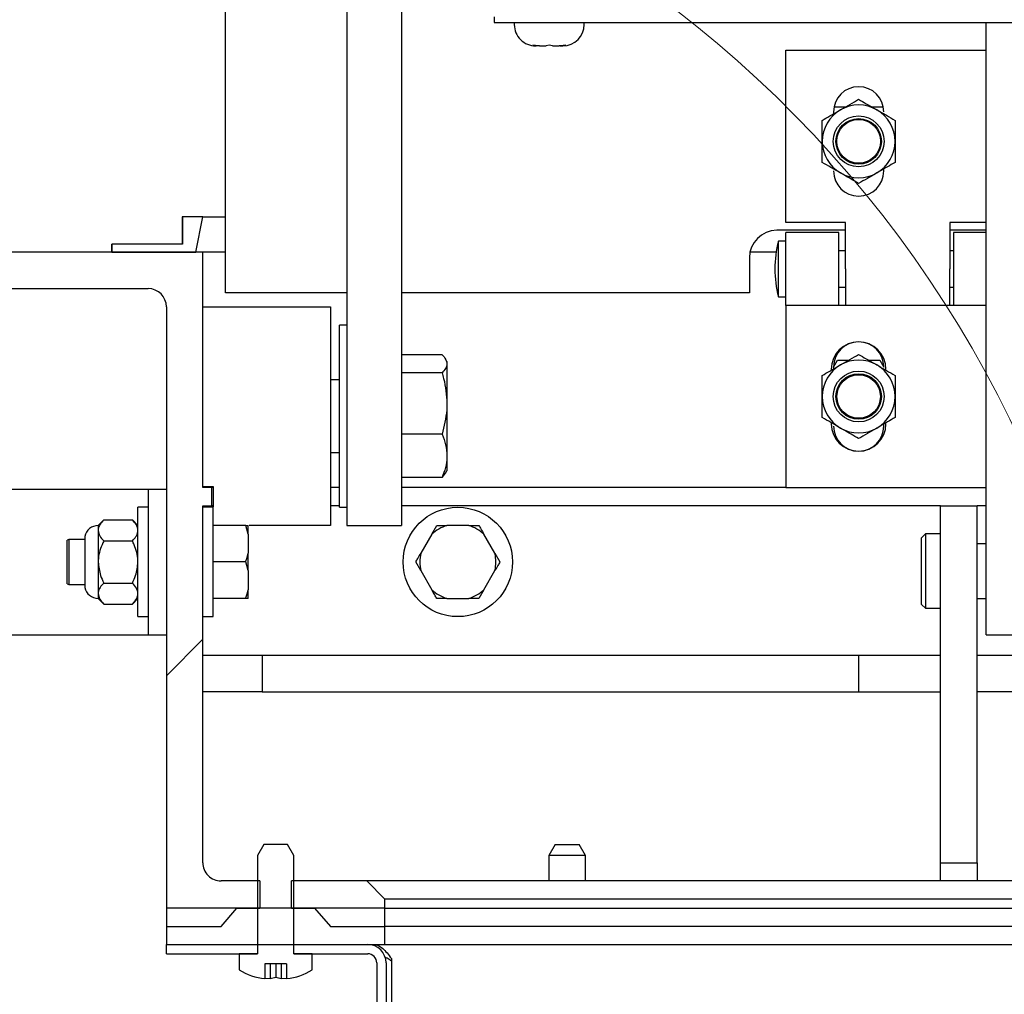
# Paper-space layout 'Sheet2' of a CAD drawing. Units: inches. Extents: x 0.1 to 10.8, y 0.2 to 8.4.
# Drawn here: x 1.6 to 1.8, y 1.7 to 1.9 of the extents above; entities that cross this region are included whole.
import ezdxf

# ---------------------------------------------------------------- set-up
doc = ezdxf.new("R2010")
doc.units = ezdxf.units.IN
doc.header["$MEASUREMENT"] = 0
pattern_1 = [(45, (0, 0), (-0.08838834764831845, 0.08838834764831845), [])]
pattern_2 = [(45, (0, 0), (-0.2651650429449554, 0.2651650429449554), []), (45, (0.176776695, 0), (-0.2651650429449554, 0.2651650429449554), [])]

psp = doc.layouts.new('Sheet2')

# ---------------------------------------------------------------- hatches: boundary and pattern name
at = {"linetype": 'Continuous', "lineweight": 18}
h = psp.add_hatch(dxfattribs=at)
h.set_pattern_fill('ANSI31', style=0)
h.set_pattern_definition(pattern_1)
h.paths.add_polyline_path([(1.602467865627763, 1.879397496178223), (1.604282680442578, 1.888397496178224), (1.599097495257393, 1.888397496178224), (1.599097495257393, 1.881471570252297), (1.581171569331467, 1.881471570252297), (1.581171569331467, 1.879397496178223)], flags=0)
h = psp.add_hatch(dxfattribs=at)
h.set_pattern_fill('ANSI31', angle=2.8e-322, style=0)
h.set_pattern_definition(pattern_1)
edge = h.paths.add_edge_path(flags=0)
edge.add_line((1.606597495257393, 1.819582681363409), (1.604282680442578, 1.819582681363409))
edge.add_line((1.604282680442578, 1.819582681363409), (1.604282680442578, 1.879397496178223))
edge.add_line((1.604282680442578, 1.879397496178223), (1.530208606368504, 1.879397496178223))
edge.add_arc((1.539467865627763, 1.879397496178223), 0.009259259259259259, 180, 270.0000000000008)
edge.add_line((1.539467865627763, 1.870138236918964), (1.590393791553689, 1.870138236918964))
edge.add_arc((1.590393791553689, 1.865508607289335), 0.004629629629629628, -7.958078640513122e-13, 89.9999999999992, ccw=False)
edge.add_line((1.595023421183319, 1.865508607289335), (1.595023421183319, 1.708101199881927))
edge.add_line((1.595023421183319, 1.708101199881927), (1.608912310072208, 1.708101199881927))
edge.add_line((1.608912310072208, 1.708101199881927), (1.612936785710245, 1.712730829511557))
edge.add_line((1.612936785710245, 1.712730829511557), (1.61875027303517, 1.712730829511557))
edge.add_line((1.61875027303517, 1.712730829511557), (1.61875027303517, 1.719675273956002))
edge.add_line((1.61875027303517, 1.719675273956002), (1.608912310072208, 1.719675273956001))
edge.add_arc((1.608912310072208, 1.724304903585631), 0.004629629629629627, 180, 270, ccw=False)
edge.add_line((1.604282680442578, 1.724304903585631), (1.604282680442578, 1.814953051733779))
edge.add_line((1.604282680442578, 1.814953051733779), (1.606597495257393, 1.814953051733779))
edge.add_line((1.606597495257393, 1.814953051733779), (1.606597495257393, 1.819582681363409))
h = psp.add_hatch(dxfattribs=at)
h.set_pattern_fill('ANSI32', style=0)
h.set_pattern_definition(pattern_2)
edge = h.paths.add_edge_path(flags=0)
edge.add_line((1.625578976738875, 1.698564162844891), (1.625578976738877, 1.694892352184724))
edge.add_arc((1.624653050812949, 1.708317249264644), 0.0134567901234568, 273.9454876220505, 303.39848846799)
edge.add_line((1.632060458220357, 1.69708268136341), (1.632060458220357, 1.701156755437484))
edge.add_line((1.632060458220357, 1.701156755437484), (1.627430828590727, 1.701156755437484))
edge.add_line((1.627430828590727, 1.701156755437484), (1.627430828590727, 1.726156755437484))
edge.add_line((1.627430828590727, 1.726156755437484), (1.625827077842978, 1.728934533215262))
edge.add_line((1.625827077842978, 1.728934533215262), (1.619775320079217, 1.728934533215262))
edge.add_line((1.619775320079217, 1.728934533215262), (1.618171569331468, 1.726156755437484))
edge.add_line((1.618171569331468, 1.726156755437484), (1.618171569331468, 1.701156755437484))
edge.add_line((1.618171569331468, 1.701156755437484), (1.613541939701838, 1.701156755437484))
edge.add_line((1.613541939701838, 1.701156755437484), (1.613541939701838, 1.69708268136341))
edge.add_arc((1.620949347109246, 1.708317249264644), 0.0134567901234568, 236.6015115320131, 266.0545123779625)
edge.add_line((1.620023421183321, 1.694892352184724), (1.62002342118332, 1.698564162844891))
edge.add_line((1.62002342118332, 1.698564162844891), (1.625578976738875, 1.698564162844891))
h = psp.add_hatch(dxfattribs=at)
h.set_pattern_fill('ANSI31', angle=2.8e-322, style=0)
h.set_pattern_definition(pattern_1)
h.paths.add_polyline_path([(1.626852124887022, 1.719675273956002), (1.626852124887022, 1.712730829511557), (1.632665612211947, 1.712730829511557), (1.636690087849985, 1.708101199881927), (1.650578976738874, 1.708101199881927), (1.650578976738874, 1.715045644326372), (1.645949347109245, 1.719675273956001)], flags=0)
h = psp.add_hatch(dxfattribs=at)
h.set_pattern_fill('ANSI31', style=0)
h.set_pattern_definition(pattern_1)
h.paths.add_polyline_path([(1.650578976738874, 1.703508607289336), (1.650578976738874, 1.712767866548595), (1.595023421183318, 1.712767866548595), (1.595023421183318, 1.703508607289336)], flags=0)
h = psp.add_hatch(dxfattribs=at)
h.set_pattern_fill('ANSI32', angle=2.8e-322, style=0)
h.set_pattern_definition(pattern_2)
h.paths.add_polyline_path([(1.618171569331468, 1.703508607289336), (1.59502342118332, 1.703508607289336), (1.59502342118332, 1.701156755437484), (1.618171569331468, 1.701156755437484)], flags=0)
h = psp.add_hatch(dxfattribs=at)
h.set_pattern_fill('ANSI32', angle=2.8e-322, style=0)
h.set_pattern_definition(pattern_2)
edge = h.paths.add_edge_path(flags=0)
edge.add_line((1.738541939701838, 1.546101199881928), (1.724690087849986, 1.546101199881928))
edge.add_arc((1.724690087849986, 1.548416014696743), 0.002314814814814815, 180, 270, ccw=False)
edge.add_line((1.722375273035171, 1.548416014696743), (1.722375273035171, 1.643286385067113))
edge.add_arc((1.717708606368505, 1.643286385067113), 0.004666666666666666, 0, 90)
edge.add_line((1.717708606368505, 1.64795305173378), (1.653172826895547, 1.64795305173378))
edge.add_arc((1.653172826895547, 1.650267866548595), 0.002314814814814815, 180, 270, ccw=False)
edge.add_line((1.650858012080733, 1.650267866548595), (1.650858012080733, 1.698841940622669))
edge.add_arc((1.646191345414066, 1.698841940622669), 0.004666666666666666, 0, 89.99999999999456)
edge.add_line((1.646191345414067, 1.703508607289336), (1.627430828590727, 1.703508607289336))
edge.add_line((1.627430828590727, 1.703508607289336), (1.627430828590727, 1.701156755437484))
edge.add_line((1.627430828590727, 1.701156755437484), (1.646191345414067, 1.701156755437484))
edge.add_arc((1.646191345414066, 1.698841940622669), 0.002314814814814815, -7.958078640513122e-13, 89.99999999998818, ccw=False)
edge.add_line((1.648506160228881, 1.698841940622669), (1.648506160228881, 1.650267866548595))
edge.add_arc((1.653172826895547, 1.650267866548595), 0.004666666666666666, 180, 270.0000000000008)
edge.add_line((1.653172826895547, 1.645601199881928), (1.717708606368505, 1.645601199881928))
edge.add_arc((1.717708606368505, 1.643286385067113), 0.002314814814814815, -7.958078640513122e-13, 89.9999999999992, ccw=False)
edge.add_line((1.720023421183319, 1.643286385067113), (1.720023421183319, 1.548416014696743))
edge.add_arc((1.724690087849986, 1.548416014696743), 0.004666666666666666, 180, 270.0000000000008)
edge.add_line((1.724690087849986, 1.543749348030076), (1.738541939701838, 1.543749348030076))
edge.add_line((1.738541939701838, 1.543749348030076), (1.738541939701838, 1.546101199881928))

# ---------------------------------------------------------------- linework, layer by layer
at = {"color": 7, "linetype": 'Continuous', "lineweight": 25}
for p, q in [((1.610069717479616, 1.86907342210415), (1.610069717479616, 3.901480829511557)), ((1.640856754516652, 2.240366131262163), (1.640856754516652, 1.844215422951999)), ((1.654745643405541, 2.240366131262163), (1.654745643405541, 1.844215422951999)), ((1.6783567545167, 1.939187809440602), (1.6783567545167, 1.937730829511554)), ((1.678356754516701, 1.937730829511554), (4.011690087850034, 1.937730829511553)), ((1.683449347109284, 1.937730829511542), (1.683449347109284, 1.937221570252283)), ((1.701227124887061, 1.937221570252283), (1.701227124887061, 1.937730829511542)), ((1.803356754516652, 1.88612150595202), (1.803356754516652, 1.937730829511554)), ((1.688171569331506, 1.931973020321057), (1.689002975138637, 1.931804903585616)), ((1.692338235998172, 1.931973020321057), (1.691506830191041, 1.931804903585616)), ((1.693169641805303, 1.931804903585616), (1.692338235998172, 1.931973020321057)), ((1.695673496857709, 1.931804903585616), (1.696504902664839, 1.931973020321057)), ((1.68886601377595, 1.931804903585616), (1.689002975138637, 1.931804903585616)), ((1.689560458220395, 1.931804903585616), (1.689002975138637, 1.931804903585616)), ((1.689834380945767, 1.931804903585616), (1.691506830191041, 1.931804903585616)), ((1.693169641805303, 1.931804903585616), (1.694842091050578, 1.931804903585616)), ((1.69511601377595, 1.931804903585616), (1.695673496857709, 1.931804903585616)), ((1.695673496857709, 1.931804903585616), (1.695810458220395, 1.931804903585616)), ((1.752440087849986, 1.886916014696742), (1.752440087849986, 1.93069379247452)), ((1.752440087849986, 1.93069379247452), (1.803356754516652, 1.93069379247452)), ((1.764588235998134, 1.91506416284489), (1.764588235998134, 1.91455938092986)), ((1.767515344878826, 1.916249348030076), (1.764699456687237, 1.916249348030076)), ((1.777217756049772, 1.916249348030076), (1.774401867858183, 1.916249348030076)), ((1.777328976738875, 1.900027125807853), (1.777328976738875, 1.900531907722883)), ((1.599097495257393, 1.888397496178224), (1.599060458220356, 1.888397496178224)), ((1.599060458220356, 1.888397496178224), (1.599060458220356, 1.881471570252298)), ((1.599097495257393, 1.888397496178224), (1.599097495257393, 1.881471570252298)), ((1.604282680442578, 1.888397496178224), (1.599097495257393, 1.888397496178224)), ((1.602467865627763, 1.879397496178223), (1.604282680442578, 1.888397496178224)), ((1.604282680442578, 1.888397496178224), (1.610069717479616, 1.888397496178224)), ((1.767625273035171, 1.886916014696742), (1.752440087849986, 1.886916014696742)), ((1.767625273035171, 1.875138236918964), (1.767625273035171, 1.886916014696742)), ((1.794106754516653, 1.886916014696742), (1.794106754516653, 1.875138236918964)), ((1.803356754516652, 1.886916014696742), (1.794106754516653, 1.886916014696742)), ((1.767625273035171, 1.884948422104149), (1.750125273035171, 1.884948422104149)), ((1.765958606368504, 1.884397496178223), (1.752440087849986, 1.884397496178223)), ((1.752440087849986, 1.865878977659705), (1.752440087849986, 1.884397496178223)), ((1.765958606368504, 1.865878977659705), (1.765958606368504, 1.884397496178223)), ((1.803356754516652, 1.884948422104149), (1.794106754516653, 1.884948422104149)), ((1.803356754516652, 1.884397496178223), (1.795032680442579, 1.884397496178223)), ((1.795032680442579, 1.884397496178223), (1.795032680442579, 1.865878977659705)), ((1.803356754516652, 1.882955293947448), (1.803356754516652, 1.88612150595202)), ((1.752440087849986, 1.882212310993039), (1.750588235998134, 1.882212310993039)), ((1.750588235998134, 1.875138236918964), (1.750588235998134, 1.882212310993039)), ((1.803356754516652, 1.798397523074508), (1.803356754516652, 1.882955293947448)), ((1.604282680442578, 1.879397496178223), (1.530208606368504, 1.879397496178223)), ((1.58113453229443, 1.879397496178224), (1.58113453229443, 1.881471570252298)), ((1.581171569331467, 1.881471570252298), (1.58113453229443, 1.881471570252298)), ((1.599097495257393, 1.881471570252298), (1.581171569331467, 1.881471570252298)), ((1.581171569331467, 1.881471570252298), (1.581171569331467, 1.879397496178223)), ((1.581171569331467, 1.879397496178223), (1.602467865627763, 1.879397496178223)), ((1.604282680442578, 1.819582681363409), (1.604282680442578, 1.879397496178223)), ((1.610069717479616, 1.879397496178223), (1.604282680442579, 1.879397496178223)), ((1.75000085750236, 1.879397496178223), (1.743322081520851, 1.879397496178223)), ((1.767625273035172, 1.879767866548594), (1.765958606368504, 1.879767866548594)), ((1.795032680442579, 1.879767866548594), (1.794106754516653, 1.879767866548594)), ((1.743180828590727, 1.878003977659705), (1.743180828590727, 1.86907342210415)), ((1.750588235998134, 1.86806416284489), (1.750588235998134, 1.875138236918964)), ((1.767625273035171, 1.875138236918964), (1.767625273035171, 1.865878977659705)), ((1.794106754516653, 1.865878977659705), (1.794106754516653, 1.875138236918964)), ((1.539467865627763, 1.870138236918965), (1.590393791553689, 1.870138236918965)), ((1.765958606368504, 1.870508607289335), (1.767625273035171, 1.870508607289335)), ((1.794106754516653, 1.870508607289335), (1.795032680442579, 1.870508607289335)), ((1.640856754516652, 1.86907342210415), (1.610069717479616, 1.86907342210415)), ((1.743180828590727, 1.86907342210415), (1.654745643405541, 1.86907342210415)), ((1.750588235998134, 1.86806416284489), (1.752440087849986, 1.86806416284489)), ((1.595023421183319, 1.865508607289335), (1.595023421183319, 1.708101199881927)), ((1.604282680442578, 1.865508607289335), (1.620486384146282, 1.865508607289335)), ((1.620486384146282, 1.865508607289335), (1.636690087849985, 1.865508607289335)), ((1.636690087849985, 1.865508607289335), (1.636690087849985, 1.809953051733779)), ((1.803356754516652, 1.865878977659705), (1.752440087849986, 1.865878977659705)), ((1.752440087849986, 1.865878977659705), (1.752440087849986, 1.819582681363409)), ((1.640856754516652, 1.860878977659705), (1.6390049026648, 1.860878977659705)), ((1.6390049026648, 1.843134657378592), (1.6390049026648, 1.860878977659705)), ((1.6650792119591, 1.853325219380821), (1.654745643405541, 1.853325219380821)), ((1.666319717479615, 1.851619718400446), (1.665974943397326, 1.852216884628103)), ((1.764588235998134, 1.850215542885563), (1.765612770542675, 1.851990088770816)), ((1.765612770542675, 1.851990088770816), (1.768477595327475, 1.851990088770816)), ((1.773439617409534, 1.851990088770816), (1.776304442194334, 1.851990088770816)), ((1.776304442194334, 1.851990088770816), (1.777328976738875, 1.850215542885563)), ((1.666319717479615, 1.851619718400446), (1.666319717479615, 1.851047770273615)), ((1.666319717479615, 1.851047770273615), (1.666319717479615, 1.840973126231778)), ((1.76401416192406, 1.849675273956001), (1.76401416192406, 1.849413124293844)), ((1.764588235998134, 1.850249348030075), (1.764588235998134, 1.849744566115046)), ((1.777903050812949, 1.849413124293844), (1.777903050812949, 1.849675273956001)), ((1.6390049026648, 1.846990088770816), (1.636690087849985, 1.846990088770816)), ((1.6650792119591, 1.84877032116641), (1.654745643405541, 1.84877032116641)), ((1.6390049026648, 1.814582681363409), (1.6390049026648, 1.843134657378592)), ((1.640856754516652, 1.844215422951999), (1.640856754516652, 1.809953051733779)), ((1.654745643405541, 1.844215422951999), (1.654745643405541, 1.809953051733779)), ((1.666319717479615, 1.840973126231778), (1.666319717479615, 1.82765618546972)), ((1.76401416192406, 1.83604853472927), (1.76401416192406, 1.835786385067113)), ((1.777328976738875, 1.835212310993038), (1.777328976738875, 1.835717092908068)), ((1.777903050812949, 1.835786385067113), (1.777903050812949, 1.83604853472927)), ((1.6650792119591, 1.833175931297146), (1.654745643405541, 1.833175931297146)), ((1.636690087849985, 1.828471570252298), (1.6390049026648, 1.828471570252298)), ((1.666319717479615, 1.82765618546972), (1.666319717479615, 1.823841940622668)), ((1.6650792119591, 1.822136439642293), (1.654745643405541, 1.822136439642293)), ((1.6650792119591, 1.822136439642293), (1.665973770547487, 1.823245451540181)), ((1.665974943397326, 1.823244774395011), (1.666319717479615, 1.823841940622668)), ((1.455541939701837, 1.819212310993037), (1.586356754516652, 1.819212310993037)), ((1.586356754516652, 1.819212310993037), (1.590393791553689, 1.819212310993037)), ((1.590393791553689, 1.819212310993037), (1.590393791553689, 1.782175273956001)), ((1.590393791553689, 1.819212310993037), (1.595023421183319, 1.819212310993037)), ((1.604282680442578, 1.819860459141186), (1.60687527303517, 1.819860459141186)), ((1.606597495257392, 1.819582681363409), (1.604282680442578, 1.819582681363409)), ((1.606597495257392, 1.814953051733779), (1.606597495257392, 1.819582681363409)), ((1.60687527303517, 1.819582681363409), (1.606597495257393, 1.819582681363409)), ((1.60687527303517, 1.819860459141186), (1.60687527303517, 1.814675273956001)), ((1.6390049026648, 1.819582681363409), (1.636690087849985, 1.819582681363409)), ((1.752440087849987, 1.819582681363409), (1.654745643405541, 1.819582681363409)), ((1.752440087849986, 1.819582681363409), (1.803356754516652, 1.819582681363409)), ((1.590393791553689, 1.814582681363408), (1.587801198961097, 1.814582681363408)), ((1.587801198961097, 1.78680490358563), (1.587801198961097, 1.814582681363408)), ((1.604282680442578, 1.814953051733779), (1.606597495257392, 1.814953051733779)), ((1.604282680442578, 1.724304903585631), (1.604282680442578, 1.814953051733779)), ((1.60687527303517, 1.814675273956001), (1.604282680442578, 1.814675273956001)), ((1.606875273035171, 1.814582681363408), (1.604282680442578, 1.814582681363408)), ((1.60687527303517, 1.814953051733779), (1.606597495257393, 1.814953051733779)), ((1.606875273035171, 1.78680490358563), (1.606875273035171, 1.814582681363408)), ((1.6390049026648, 1.814953051733779), (1.636690087849985, 1.814953051733779)), ((1.6390049026648, 1.814582681363409), (1.640856754516652, 1.814582681363409)), ((1.791782680442578, 1.814953051733779), (1.654745643405541, 1.814953051733779)), ((1.791782680442578, 1.814953051733767), (1.801041939701837, 1.814953051733767)), ((1.791782680442578, 1.782091487974638), (1.791782680442578, 1.814953051733767)), ((1.801041939701837, 1.782091487974638), (1.801041939701837, 1.814953051733767)), ((1.803356754516652, 1.814953051733779), (1.801041939701837, 1.814953051733779)), ((1.579122500242386, 1.811385464126179), (1.577690087849986, 1.809953051733778)), ((1.577690087849986, 1.809953051733778), (1.577690087849986, 1.808712546213264)), ((1.579122500242386, 1.811385464126179), (1.586368786568696, 1.811385464126179)), ((1.587801198961097, 1.809953051733778), (1.586368786568696, 1.811385464126179)), ((1.615176119983218, 1.809953051733778), (1.606875273035171, 1.809953051733778)), ((1.61576416192406, 1.80774767603686), (1.615176119983218, 1.809953051733778)), ((1.61576416192406, 1.80774767603686), (1.61576416192406, 1.809953051733778)), ((1.620486384146282, 1.809953051733779), (1.616019352941849, 1.809953051733779)), ((1.636690087849985, 1.809953051733779), (1.620486384146282, 1.809953051733779)), ((1.640856754516652, 1.809953051733779), (1.654745643405541, 1.809953051733779)), ((1.662478385179283, 1.80774767603686), (1.663751659431562, 1.809953051733778)), ((1.671896782578662, 1.809953051733778), (1.666298207936123, 1.809953051733778)), ((1.574284024632447, 1.807155411247613), (1.574284024632447, 1.800693792474519)), ((1.577690087849986, 1.808712546213264), (1.577690087849986, 1.800693792474519)), ((1.61576416192406, 1.80774767603686), (1.61576416192406, 1.802899168171437)), ((1.662478385179283, 1.80774767603686), (1.659679097858013, 1.802899168171437)), ((1.678515892656772, 1.802899168171437), (1.675716605335502, 1.80774767603686)), ((1.787930828590727, 1.80782342210415), (1.786967865627764, 1.806860459141187)), ((1.786967865627764, 1.806077405275148), (1.786967865627764, 1.806860459141187)), ((1.791782680442578, 1.80782342210415), (1.787930828590727, 1.80782342210415)), ((1.787930828590727, 1.80782342210415), (1.787930828590727, 1.806951462558998)), ((1.787930828590727, 1.806951462558998), (1.787930828590727, 1.788934533215261)), ((1.570208606368504, 1.80643453321526), (1.569838235998134, 1.806220699782227)), ((1.569838235998134, 1.795166885166811), (1.569838235998134, 1.806220699782227)), ((1.574284024632447, 1.80643453321526), (1.570208606368504, 1.80643453321526)), ((1.570208606368504, 1.80643453321526), (1.570208606368504, 1.794953051733778)), ((1.579122500242386, 1.806039628300349), (1.586368786568696, 1.806039628300349)), ((1.786967865627764, 1.789897496178224), (1.786967865627764, 1.806077405275148)), ((1.803356754516652, 1.80532342210415), (1.801041939701837, 1.80532342210415)), ((1.61576416192406, 1.798488416777601), (1.61576416192406, 1.802899168171437)), ((1.678515892656772, 1.802899168171437), (1.679789166909052, 1.800693792474519)), ((1.574284024632447, 1.800693792474519), (1.574284024632447, 1.794232173701424)), ((1.577690087849986, 1.800693792474519), (1.577690087849986, 1.792675038735774)), ((1.615176119983218, 1.800693792474519), (1.606875273035171, 1.800693792474519)), ((1.61576416192406, 1.798488416777601), (1.615176119983218, 1.800693792474519)), ((1.659679097858013, 1.798488416777601), (1.658405823605733, 1.800693792474519)), ((1.61576416192406, 1.798488416777601), (1.61576416192406, 1.793639908912178)), ((1.659679097858013, 1.798488416777601), (1.662478385179283, 1.793639908912178)), ((1.675716605335502, 1.793639908912178), (1.678515892656772, 1.798488416777601)), ((1.803356754516652, 1.782175273956002), (1.803356754516652, 1.798397523074508)), ((1.569838235998134, 1.795166885166811), (1.570208606368504, 1.794953051733778)), ((1.570208606368504, 1.794953051733778), (1.574284024632447, 1.794953051733778)), ((1.579122500242386, 1.795347956648689), (1.586368786568696, 1.795347956648689)), ((1.577690087849986, 1.792675038735774), (1.577690087849986, 1.791434533215259)), ((1.61576416192406, 1.791434533215259), (1.61576416192406, 1.793639908912178)), ((1.675716605335502, 1.793639908912178), (1.674443331083222, 1.79143453321526)), ((1.577690087849986, 1.791434533215259), (1.579122500242386, 1.790002120822859)), ((1.579122500242386, 1.790002120822859), (1.586368786568696, 1.790002120822859)), ((1.586368786568696, 1.790002120822859), (1.587801198961097, 1.791434533215259)), ((1.615176119983218, 1.791434533215259), (1.606875273035171, 1.791434533215259)), ((1.666298207936123, 1.79143453321526), (1.671896782578662, 1.79143453321526)), ((1.786967865627764, 1.789897496178224), (1.787930828590727, 1.788934533215261)), ((1.801041939701837, 1.791434533215261), (1.803356754516652, 1.791434533215261)), ((1.587801198961097, 1.78680490358563), (1.590393791553689, 1.78680490358563)), ((1.604282680442578, 1.78680490358563), (1.606875273035171, 1.78680490358563)), ((1.787930828590727, 1.788934533215261), (1.791782680442578, 1.788934533215261)), ((1.455541939701837, 1.782175273956001), (1.586356754516652, 1.782175273956001)), ((1.586356754516652, 1.782175273956001), (1.590393791553689, 1.782175273956001)), ((1.590393791553689, 1.782175273956001), (1.595023421183319, 1.782175273956001)), ((1.791782680442578, 1.724304903585619), (1.791782680442578, 1.782091487974638)), ((1.801041939701837, 1.724304903585619), (1.801041939701837, 1.782091487974638)), ((1.803356754516652, 1.782175273956002), (1.812616013775911, 1.782175273956002)), ((1.604282680442578, 1.776987125807841), (1.61937184367989, 1.776987125807841)), ((1.61937184367989, 1.776987125807841), (1.61937184367989, 1.767727866548582)), ((1.61937184367989, 1.776987125807841), (1.770949347109245, 1.776987125807841)), ((1.770949347109245, 1.776987125807841), (1.770949347109245, 1.767727866548582)), ((1.770949347109245, 1.776987125807841), (1.791782680442578, 1.776987125807841)), ((1.801041939701837, 1.776987125807841), (1.814930828590727, 1.776987125807841)), ((1.61937184367989, 1.767727866548582), (1.604282680442578, 1.767727866548582)), ((1.61937184367989, 1.767727866548582), (1.770949347109245, 1.767727866548582)), ((1.770949347109245, 1.767727866548582), (1.791782680442578, 1.767727866548582)), ((1.814930828590727, 1.767727866548582), (1.801041939701837, 1.767727866548582)), ((1.619775320079217, 1.728934533215262), (1.618171569331468, 1.726156755437484)), ((1.625827077842978, 1.728934533215262), (1.619775320079217, 1.728934533215262)), ((1.627430828590727, 1.726156755437484), (1.625827077842978, 1.728934533215262)), ((1.69384939415329, 1.728934533215261), (1.692245643405541, 1.726156755437484)), ((1.69384939415329, 1.728934533215261), (1.699901151917051, 1.728934533215261)), ((1.701504902664801, 1.726156755437484), (1.699901151917051, 1.728934533215261)), ((1.618171569331468, 1.726156755437484), (1.618171569331468, 1.701156755437484)), ((1.627430828590727, 1.701156755437484), (1.627430828590727, 1.726156755437484)), ((1.692245643405541, 1.726156755437484), (1.692245643405542, 1.719675273956001)), ((1.701504902664801, 1.726156755437484), (1.692245643405541, 1.726156755437484)), ((1.7015049026648, 1.719675273956001), (1.701504902664801, 1.726156755437484)), ((1.791782680442578, 1.724304903585619), (1.801041939701837, 1.724304903585619)), ((1.791782680442578, 1.719675273955989), (1.791782680442578, 1.724304903585619)), ((1.801041939701837, 1.724304903585619), (1.801041939701837, 1.719675273955989)), ((1.61875027303517, 1.719675273956002), (1.608912310072207, 1.719675273956001)), ((1.61875027303517, 1.719675273956002), (1.61875027303517, 1.712730829511557)), ((1.626852124887022, 1.712730829511557), (1.626852124887022, 1.719675273956002)), ((1.645949347109245, 1.719675273956001), (1.626852124887022, 1.719675273956002)), ((1.650578976738874, 1.715045644326372), (1.645949347109245, 1.719675273956001)), ((4.053356754516653, 1.719675273956002), (1.645949347109245, 1.719675273956001)), ((1.650578976738874, 1.708101199881927), (1.650578976738874, 1.715045644326372)), ((4.048727124887023, 1.715045644326372), (1.650578976738875, 1.715045644326372)), ((1.595023421183318, 1.712767866548595), (1.595023421183318, 1.703508607289336)), ((1.650578976738874, 1.712767866548595), (1.595023421183318, 1.712767866548595)), ((1.608912310072207, 1.708101199881927), (1.612936785710245, 1.712730829511557)), ((1.612936785710245, 1.712730829511557), (1.61875027303517, 1.712730829511557)), ((1.626852124887022, 1.712730829511557), (1.632665612211947, 1.712730829511557)), ((1.632665612211947, 1.712730829511557), (1.636690087849985, 1.708101199881927)), ((1.650578976738874, 1.703508607289336), (1.650578976738874, 1.712767866548595)), ((1.650578976738874, 1.712767866548595), (4.048727124887023, 1.712767866548595)), ((1.595023421183319, 1.708101199881927), (1.608912310072207, 1.708101199881927)), ((1.636690087849985, 1.708101199881927), (1.650578976738874, 1.708101199881927)), ((4.048727124887023, 1.708101199881927), (1.650578976738875, 1.708101199881927)), ((1.595023421183318, 1.703508607289336), (1.650578976738874, 1.703508607289336)), ((1.59502342118332, 1.701156755437484), (1.59502342118332, 1.703508607289336)), ((1.59502342118332, 1.703508607289336), (1.618171569331468, 1.703508607289336)), ((1.618171569331468, 1.703508607289336), (1.618171569331468, 1.701156755437483)), ((1.627430828590727, 1.701156755437483), (1.627430828590727, 1.703508607289336)), ((1.627430828590727, 1.703508607289336), (1.646191345414066, 1.703508607289336)), ((1.650578976738874, 1.703508607289336), (4.048727124887023, 1.703508607289336)), ((1.59502342118332, 1.701156755437484), (1.618171569331468, 1.701156755437483)), ((1.613541939701838, 1.701156755437484), (1.613541939701838, 1.69708268136341)), ((1.618171569331468, 1.701156755437484), (1.613541939701838, 1.701156755437484)), ((1.632060458220357, 1.701156755437484), (1.627430828590727, 1.701156755437484)), ((1.627430828590727, 1.701156755437483), (1.646191345414066, 1.701156755437483)), ((1.632060458220357, 1.69708268136341), (1.632060458220357, 1.701156755437484)), ((1.652199347109246, 1.699961437634663), (1.652199347109246, 1.698841940622669)), ((1.625578976738875, 1.698564162844891), (1.62002342118332, 1.698564162844891)), ((1.62002342118332, 1.698564162844891), (1.620023421183321, 1.694892352184724)), ((1.621412310072208, 1.698564162844891), (1.621412310072208, 1.694892352184723)), ((1.622801198961098, 1.698564162844891), (1.622801198961098, 1.695189905673873)), ((1.624190087849987, 1.698564162844891), (1.624190087849987, 1.694892352184724)), ((1.625578976738875, 1.698564162844891), (1.625578976738876, 1.694892352184724)), ((1.648506160228881, 1.698841940622669), (1.648506160228881, 1.650267866548595)), ((1.650858012080733, 1.698841940622669), (1.650858012080733, 1.650267866548595)), ((1.652199347109246, 1.698841940622669), (1.652199347109246, 1.65721231099304)), ((1.620023421183321, 1.694988553260741), (1.621412310072208, 1.694892352184723)), ((1.621412310072208, 1.694892352184723), (1.622801198961098, 1.695189905673873)), ((1.622801198961098, 1.695189905673873), (1.624190087849987, 1.694892352184724)), ((1.624190087849987, 1.694892352184724), (1.625578976738876, 1.694988553260741))]:
    psp.add_line(p, q, dxfattribs=at)
for centre, radius in [((1.770958606368504, 1.907545644326372), 0.006461618773094369), ((1.770958606368504, 1.907545644326372), 0.005787037037037202), ((1.770958606368504, 1.907545644326372), 0.005573203604003929), ((1.770958606368504, 1.842730829511557), 0.006461618773094591), ((1.770958606368504, 1.842730829511557), 0.005787037037036757), ((1.770958606368504, 1.842730829511557), 0.005740740740741046), ((1.770958606368504, 1.842730829511557), 0.005526907307707551), ((1.669097495257392, 1.800693792474519), 0.01388888888888906)]:
    psp.add_circle(centre, radius, dxfattribs=at)
at = {"color": 7, "linetype": 'Continuous', "lineweight": 18}
psp.add_arc((1.546906620619182, 1.709477096020136), 0.2917266763901995, 275.9652935167339, 262.3507358449838, dxfattribs=at)
at = {"color": 7, "linetype": 'Continuous', "lineweight": 25}
for centre, radius, start, end in [((1.68886601377595, 1.937221570252283), 0.005416666666666625, 180, 270.0000000000008), ((1.695810458220395, 1.937221570252283), 0.005416666666666625, 270.0000000000008, 0), ((1.770958606368505, 1.91506416284489), 0.006370370370370582, 0, 180), ((1.770958606368504, 1.907545644326372), 0.00925925925925927, 59.99999999999751, 119.9999999999989), ((1.770958606368504, 1.907545644326372), 0.009259259259259078, 119.9999999999989, 180), ((1.770958606368504, 1.907545644326372), 0.0092592592592593, 0, 59.99999999999751), ((1.770958606368504, 1.907545644326372), 0.009259259259259078, 180, 240.0000000000019), ((1.770958606368504, 1.907545644326372), 0.0092592592592593, 300.0000000000033, 0), ((1.770958606368505, 1.900027125807853), 0.006370370370370582, 180, 0), ((1.770958606368504, 1.907545644326372), 0.00925925925925927, 240.0000000000019, 300.0000000000033), ((1.750125273035171, 1.878003977659705), 0.006944444444444642, 90, 180), ((1.777450149821727, 1.875138236918964), 0.02777777777777771, 165.2461655106532, 194.7538344893472), ((1.590393791553689, 1.865508607289335), 0.004629629629629983, 0, 90), ((1.770958606368504, 1.849675273956001), 0.006944444444444642, 0, 180), ((1.770958606368504, 1.850249348030075), 0.006370370370370582, 0, 180), ((1.770958606368504, 1.842730829511557), 0.009259259259259463, 59.9999999999982, 119.9999999999982), ((1.770958606368504, 1.842730829511557), 0.009259259259259129, 119.9999999999982, 180), ((1.770958606368504, 1.842730829511557), 0.009259259259259463, 0, 59.9999999999982), ((1.770958606368504, 1.842730829511557), 0.009259259259259078, 180, 240.0000000000019), ((1.770958606368504, 1.842730829511557), 0.0092592592592593, 300.0000000000033, 0), ((1.770958606368504, 1.835786385067113), 0.006944444444444642, 180, 0), ((1.770958606368504, 1.835212310993038), 0.006370370370370582, 180, 0), ((1.770958606368504, 1.842730829511557), 0.00925925925925927, 240.0000000000019, 300.0000000000033), ((1.577690087849986, 1.806480829511556), 0.003472222222222556, 90, 168.797360595652), ((1.669097495257392, 1.800693792474519), 0.009673153133141304, 106.8212759847415, 133.1787240152595), ((1.669097495257392, 1.800693792474519), 0.00967315313314124, 46.82127598474151, 73.17872401525977), ((1.669097495257392, 1.800693792474519), 0.009673153133141136, 166.8212759847411, 193.178724015261), ((1.669097495257392, 1.800693792474519), 0.009673153133141352, 346.8212759847409, 13.17872401525861), ((1.577690087849986, 1.794906755437482), 0.003472222222222513, 191.2026394043452, 270.0000000000008), ((1.669097495257392, 1.800693792474519), 0.009673153133141288, 226.8212759847422, 253.178724015259), ((1.669097495257392, 1.800693792474519), 0.009673153133141136, 286.8212759847414, 313.1787240152584), ((1.608912310072207, 1.724304903585631), 0.004629629629629761, 180, 270.0000000000008), ((1.646191345414066, 1.698841940622669), 0.004666666666666819, 0, 89.99999999999727), ((1.646191345414066, 1.698841940622669), 0.002314814814814881, 0, 89.9999999999945), ((1.620949347109246, 1.708317249264645), 0.01345679012345695, 236.6015115320141, 266.0545123779616), ((1.624653050812949, 1.708317249264645), 0.01345679012345688, 273.9454876220495, 303.3984884679875)]:
    psp.add_arc(centre, radius, start, end, dxfattribs=at)
for points, knots in [([(1.689834380945767, 1.931804903585616), (1.689716058467437, 1.931805736316067), (1.689158105148182, 1.931809663082353), (1.68860633121727, 1.931901029522596), (1.688171569331506, 1.931973020321057)], [0, 0, 0, 0, 0.2120651929945194, 1, 1, 1, 1]), ([(1.696504902664839, 1.931973020321057), (1.696070140779075, 1.931901029522596), (1.695518366848163, 1.931809663082353), (1.694960413528908, 1.931805736316067), (1.694842091050578, 1.931804903585616)], [0, 0, 0, 0, 0.7879348070056534, 1, 1, 1, 1]), ([(1.766328976738875, 1.915564398065116), (1.767143511703193, 1.91603467004603), (1.768759661487976, 1.916967754559325), (1.770229541677182, 1.917816390282239), (1.770958606368504, 1.918237315978031)], [0, 0, 0, 0, 0.5039971987668426, 0.9999999999999999, 0.9999999999999999, 0.9999999999999999, 0.9999999999999999]), ([(1.770958606368504, 1.918237315978031), (1.77159249923681, 1.917871337759878), (1.772881958360977, 1.917126868187431), (1.774480623750708, 1.916203878294325), (1.775394342536754, 1.915676342507239), (1.775588235998134, 1.915564398065116)], [0, 0, 0, 0, 0.4323833537854609, 0.8795502971453621, 1, 1, 1, 1]), ([(1.761699347109245, 1.912891480152202), (1.762333239977551, 1.913257458370355), (1.763622699101718, 1.914001927942802), (1.76522136449145, 1.914924917835907), (1.766135083277494, 1.915452453622994), (1.766328976738875, 1.915564398065116)], [0, 0, 0, 0, 0.432383353785448, 0.8795502971453845, 1, 1, 1, 1]), ([(1.775588235998134, 1.915564398065116), (1.776402770962453, 1.915094126084203), (1.778018920747235, 1.914161041570908), (1.779488800936441, 1.913312405847994), (1.780217865627764, 1.912891480152202)], [0, 0, 0, 0, 0.5039971987668302, 0.9999999999999999, 0.9999999999999999, 0.9999999999999999, 0.9999999999999999]), ([(1.761699347109245, 1.907545644326372), (1.761699347109245, 1.908714469007585), (1.761699347109245, 1.910578692942922), (1.761699347109245, 1.91226314137683), (1.761699347109245, 1.912891480152202)], [0, 0, 0, 0, 0.6269765445331914, 0.9999999999999999, 0.9999999999999999, 0.9999999999999999, 0.9999999999999999]), ([(1.780217865627764, 1.912891480152202), (1.780217865627764, 1.912263141374976), (1.780217865627764, 1.910578692940958), (1.780217865627764, 1.908714469005595), (1.780217865627764, 1.907545644326372)], [0, 0, 0, 0, 0.3730234565433004, 1, 1, 1, 1]), ([(1.761699347109245, 1.902199808500542), (1.761699347109245, 1.90252663528774), (1.761699347109245, 1.904086049628368), (1.761699347109246, 1.905931986586582), (1.761699347109245, 1.90742310790919), (1.761699347109245, 1.907545644326372)], [0, 0, 0, 0, 0.1957311255784675, 0.9339073053088239, 1, 1, 1, 1]), ([(1.780217865627764, 1.907545644326372), (1.780217865627764, 1.90742310790772), (1.780217865627764, 1.905931986584582), (1.780217865627764, 1.904086049626594), (1.780217865627764, 1.902526635287279), (1.780217865627764, 1.902199808500542)], [0, 0, 0, 0, 0.0660926954832779, 0.8042688746980334, 1, 1, 1, 1]), ([(1.766328976738875, 1.899526890587627), (1.765514441774557, 1.899997162568541), (1.763898291989774, 1.900930247081835), (1.762428411800568, 1.90177888280475), (1.761699347109245, 1.902199808500542)], [0, 0, 0, 0, 0.5039971987668305, 0.9999999999999999, 0.9999999999999999, 0.9999999999999999, 0.9999999999999999]), ([(1.780217865627764, 1.902199808500542), (1.779583972759458, 1.901833830282388), (1.778294513635291, 1.901089360709942), (1.77669584824556, 1.900166370816836), (1.775782129459515, 1.899638835029749), (1.775588235998134, 1.899526890587627)], [0, 0, 0, 0, 0.4323833537854473, 0.8795502971453834, 1, 1, 1, 1]), ([(1.770958606368504, 1.896853972674712), (1.770324713500199, 1.897219950892866), (1.769035254376032, 1.897964420465312), (1.767436588986301, 1.898887410358418), (1.766522870200256, 1.899414946145505), (1.766328976738875, 1.899526890587627)], [0, 0, 0, 0, 0.4323833537854609, 0.8795502971453621, 1, 1, 1, 1]), ([(1.775588235998134, 1.899526890587627), (1.774773701033816, 1.899056618606713), (1.773157551249033, 1.898123534093418), (1.771687671059828, 1.897274898370504), (1.770958606368504, 1.896853972674712)], [0, 0, 0, 0, 0.5039971987668415, 0.9999999999999999, 0.9999999999999999, 0.9999999999999999, 0.9999999999999999]), ([(1.6650792119591, 1.853325219380821), (1.665425930789799, 1.852955351633592), (1.666125725436886, 1.852208834725008), (1.666254663039173, 1.851437128502644), (1.666319717479615, 1.851047770273615)], [0, 0, 0, 0, 0.4954579634770044, 1, 1, 1, 1]), ([(1.766328976738875, 1.850749583250302), (1.767143511703193, 1.851219855231215), (1.768759661487976, 1.85215293974451), (1.770229541677182, 1.853001575467424), (1.770958606368504, 1.853422501163217)], [0, 0, 0, 0, 0.5039971987668415, 0.9999999999999999, 0.9999999999999999, 0.9999999999999999, 0.9999999999999999]), ([(1.770958606368504, 1.853422501163217), (1.77159249923681, 1.853056522945063), (1.772881958360977, 1.852312053372616), (1.774480623750708, 1.85138906347951), (1.775394342536754, 1.850861527692424), (1.775588235998134, 1.850749583250302)], [0, 0, 0, 0, 0.4323833537854609, 0.8795502971453621, 1, 1, 1, 1]), ([(1.666319717479615, 1.851047770273615), (1.666318236218952, 1.850993785938721), (1.666307019068217, 1.850584978470233), (1.666036086381319, 1.849814194014563), (1.665400112656465, 1.849120397955123), (1.6650792119591, 1.84877032116641)], [0, 0, 0, 0, 0.0700919118392938, 0.5307854046271613, 0.9999999999999999, 0.9999999999999999, 0.9999999999999999, 0.9999999999999999]), ([(1.761699347109245, 1.848076665337387), (1.762333239977551, 1.84844264355554), (1.763622699101717, 1.849187113127987), (1.76522136449145, 1.850110103021092), (1.766135083277494, 1.850637638808179), (1.766328976738875, 1.850749583250302)], [0, 0, 0, 0, 0.4323833537854473, 0.8795502971453836, 1, 1, 1, 1]), ([(1.775588235998134, 1.850749583250302), (1.776402770962453, 1.850279311269388), (1.778018920747235, 1.849346226756093), (1.77948880093644, 1.848497591033179), (1.780217865627764, 1.848076665337387)], [0, 0, 0, 0, 0.5039971987668301, 1, 1, 1, 1]), ([(1.6650792119591, 1.84877032116641), (1.665222266024712, 1.848275193790527), (1.665955528873102, 1.84573728262803), (1.666157305751936, 1.843097725566874), (1.666319717479615, 1.840973126231778)], [0, 0, 0, 0, 0.1950924773092744, 1, 1, 1, 1]), ([(1.761699347109245, 1.842730829511557), (1.761699347109245, 1.842853365930209), (1.761699347109245, 1.844344487253347), (1.761699347109246, 1.846190424211335), (1.761699347109245, 1.847749838550649), (1.761699347109245, 1.848076665337387)], [0, 0, 0, 0, 0.06609269548327704, 0.8042688746980341, 0.9999999999999999, 0.9999999999999999, 0.9999999999999999, 0.9999999999999999]), ([(1.780217865627764, 1.848076665337387), (1.780217865627764, 1.847749838550189), (1.780217865627764, 1.84619042420956), (1.780217865627763, 1.844344487251346), (1.780217865627764, 1.842853365928739), (1.780217865627764, 1.842730829511557)], [0, 0, 0, 0, 0.1957311255784675, 0.933907305308823, 1, 1, 1, 1]), ([(1.761699347109245, 1.837384993685727), (1.761699347109245, 1.838013332462953), (1.761699347109245, 1.83969778089697), (1.761699347109246, 1.841562004832334), (1.761699347109245, 1.842730829511557)], [0, 0, 0, 0, 0.3730234565433, 1, 1, 1, 1]), ([(1.780217865627764, 1.842730829511557), (1.780217865627764, 1.841562004830344), (1.780217865627764, 1.839697780895007), (1.780217865627764, 1.838013332461099), (1.780217865627764, 1.837384993685727)], [0, 0, 0, 0, 0.6269765445331906, 0.9999999999999999, 0.9999999999999999, 0.9999999999999999, 0.9999999999999999]), ([(1.666319717479615, 1.840973126231778), (1.666307467327461, 1.840394404465249), (1.666251626882788, 1.837756389820134), (1.665593196979437, 1.835183997741477), (1.6650792119591, 1.833175931297146)], [0, 0, 0, 0, 0.2193777686565307, 1, 1, 1, 1]), ([(1.766328976738875, 1.834712075772812), (1.765514441774557, 1.835182347753726), (1.763898291989774, 1.836115432267021), (1.762428411800568, 1.836964067989935), (1.761699347109245, 1.837384993685727)], [0, 0, 0, 0, 0.5039971987668301, 1, 1, 1, 1]), ([(1.780217865627764, 1.837384993685727), (1.779583972759458, 1.837019015467573), (1.778294513635291, 1.836274545895127), (1.77669584824556, 1.835351556002021), (1.775782129459515, 1.834824020214934), (1.775588235998134, 1.834712075772812)], [0, 0, 0, 0, 0.432383353785448, 0.8795502971453845, 1, 1, 1, 1]), ([(1.770958606368504, 1.832039157859897), (1.770324713500199, 1.83240513607805), (1.769035254376032, 1.833149605650497), (1.767436588986301, 1.834072595543603), (1.766522870200256, 1.83460013133069), (1.766328976738875, 1.834712075772812)], [0, 0, 0, 0, 0.4323833537854607, 0.8795502971453621, 1, 1, 1, 1]), ([(1.775588235998134, 1.834712075772812), (1.774773701033816, 1.834241803791899), (1.773157551249033, 1.833308719278603), (1.771687671059828, 1.832460083555689), (1.770958606368504, 1.832039157859897)], [0, 0, 0, 0, 0.5039971987668421, 0.9999999999999999, 0.9999999999999999, 0.9999999999999999, 0.9999999999999999]), ([(1.6650792119591, 1.833175931297146), (1.665425930789799, 1.832279500308632), (1.666125725436887, 1.830470202538498), (1.666254663039173, 1.828599854618355), (1.666319717479615, 1.82765618546972)], [0, 0, 0, 0, 0.495457963477006, 1, 1, 1, 1]), ([(1.666319717479615, 1.82765618546972), (1.666318236218952, 1.827525346187148), (1.666307019068216, 1.826534538835508), (1.66603608638132, 1.824666424957762), (1.665400112656465, 1.822984904219466), (1.6650792119591, 1.822136439642293)], [0, 0, 0, 0, 0.07009191183929483, 0.5307854046271651, 0.9999999999999999, 0.9999999999999999, 0.9999999999999999, 0.9999999999999999]), ([(1.579122500242386, 1.811385464126179), (1.578787903099436, 1.811019485908025), (1.578107268625585, 1.810275016335579), (1.577719588184826, 1.809352026442473), (1.577695252041739, 1.808824490655386), (1.577690087849986, 1.808712546213264)], [0, 0, 0, 0, 0.4323833537854576, 0.8795502971453741, 1, 1, 1, 1]), ([(1.587801198961097, 1.808712546213264), (1.587718381944706, 1.809182818194177), (1.587554061554445, 1.810115902707472), (1.586761766924534, 1.810964538430387), (1.586368786568696, 1.811385464126179)], [0, 0, 0, 0, 0.5039971987668397, 1, 1, 1, 1]), ([(1.615176119983218, 1.809953051733778), (1.615344462096582, 1.809953051733778), (1.615572432872784, 1.809953051733778), (1.61572441029244, 1.809953051733778), (1.61576416192406, 1.809953051733778)], [0, 0, 0, 0, 0.7384372513407113, 1, 1, 1, 1]), ([(1.663751659431562, 1.809953051733778), (1.664373383808583, 1.809953051733778), (1.665215329926404, 1.809953051733778), (1.666073692311366, 1.809953051733778), (1.666298207936123, 1.809953051733778)], [0, 0, 0, 0, 0.7384372513407489, 1, 1, 1, 1]), ([(1.671896782578662, 1.809953051733778), (1.671896879026406, 1.809953051733778), (1.672756154987335, 1.809953051733726), (1.673599790381378, 1.809953051733752), (1.674443331083222, 1.809953051733778)], [0, 0, 0, 0, 0.0001122430374643381, 0.9999999999999999, 0.9999999999999999, 0.9999999999999999, 0.9999999999999999]), ([(1.674443331083222, 1.809953051733778), (1.6746114009458, 1.809661946192573), (1.675031246664994, 1.808934752075588), (1.675459679750364, 1.808192684204084), (1.675716605335502, 1.80774767603686)], [0, 0, 0, 0, 0.4003133886896699, 1, 1, 1, 1]), ([(1.577690087849986, 1.808712546213264), (1.577772904866377, 1.80824227423235), (1.577937225256637, 1.807309189719055), (1.578729519886548, 1.80646055399614), (1.579122500242386, 1.806039628300349)], [0, 0, 0, 0, 0.5039971987668358, 1, 1, 1, 1]), ([(1.586368786568696, 1.806039628300349), (1.586703383711646, 1.806405606518503), (1.587384018185496, 1.807150076090949), (1.587771698626257, 1.808073065984055), (1.587796034769343, 1.808600601771142), (1.587801198961097, 1.808712546213264)], [0, 0, 0, 0, 0.4323833537854606, 0.8795502971453794, 0.9999999999999999, 0.9999999999999999, 0.9999999999999999, 0.9999999999999999]), ([(1.579122500242386, 1.806039628300349), (1.578965814901918, 1.805712801513151), (1.578218209820378, 1.804153387172522), (1.577710557778368, 1.802307450214308), (1.577691642276071, 1.800816328891701), (1.577690087849986, 1.800693792474519)], [0, 0, 0, 0, 0.1957311255784668, 0.9339073053088239, 1, 1, 1, 1]), ([(1.587801198961097, 1.800693792474519), (1.587799644535011, 1.800816328891701), (1.587780729032713, 1.802307450214308), (1.587273076990705, 1.804153387172522), (1.586525471909165, 1.805712801513151), (1.586368786568696, 1.806039628300349)], [0, 0, 0, 0, 0.06609269469117596, 0.8042688744215318, 1, 1, 1, 1]), ([(1.615176119983218, 1.800693792474519), (1.61527006153974, 1.800984898015724), (1.615504731573708, 1.801712092132709), (1.615666907307704, 1.802454160004213), (1.61576416192406, 1.802899168171437)], [0, 0, 0, 0, 0.4003133886896593, 1, 1, 1, 1]), ([(1.658405823605733, 1.800693792474519), (1.65857389346831, 1.800984898015724), (1.658993739187504, 1.801712092132709), (1.659422172272874, 1.802454160004213), (1.659679097858013, 1.802899168171437)], [0, 0, 0, 0, 0.4003133886896732, 1, 1, 1, 1]), ([(1.577690087849986, 1.800693792474519), (1.577816954417631, 1.799524967793306), (1.578019301010581, 1.797660743857969), (1.578822782719078, 1.795976295424061), (1.579122500242386, 1.795347956648689)], [0, 0, 0, 0, 0.6269765445331906, 0.9999999999999999, 0.9999999999999999, 0.9999999999999999, 0.9999999999999999]), ([(1.586368786568696, 1.795347956648689), (1.586668504092004, 1.795976295424061), (1.587471985800502, 1.797660743857969), (1.587674332393451, 1.799524967793306), (1.587801198961097, 1.800693792474519)], [0, 0, 0, 0, 0.3730234554668093, 0.9999999999999999, 0.9999999999999999, 0.9999999999999999, 0.9999999999999999]), ([(1.679789166909052, 1.800693792474519), (1.679621097046474, 1.800402686933314), (1.67920125132728, 1.799675492816329), (1.67877281824191, 1.798933424944825), (1.678515892656772, 1.798488416777601)], [0, 0, 0, 0, 0.4003133886896732, 1, 1, 1, 1]), ([(1.579122500242386, 1.795347956648689), (1.578787903099436, 1.794981978430535), (1.578107268625585, 1.794237508858089), (1.577719588184826, 1.793314518964983), (1.577695252041739, 1.792786983177897), (1.577690087849986, 1.792675038735774)], [0, 0, 0, 0, 0.4323833537854542, 0.8795502971453795, 1, 1, 1, 1]), ([(1.587801198961097, 1.792675038735774), (1.587718381944706, 1.793145310716687), (1.587554061554445, 1.794078395229983), (1.586761766924534, 1.794927030952897), (1.586368786568696, 1.795347956648689)], [0, 0, 0, 0, 0.5039971987668367, 1, 1, 1, 1]), ([(1.577690087849986, 1.792675038735774), (1.577772904866377, 1.792204766754861), (1.577937225256637, 1.791271682241566), (1.578729519886548, 1.790423046518651), (1.579122500242386, 1.790002120822859)], [0, 0, 0, 0, 0.5039971987668389, 1, 1, 1, 1]), ([(1.586368786568696, 1.790002120822859), (1.586703383711646, 1.790368099041013), (1.587384018185497, 1.79111256861346), (1.587771698626256, 1.792035558506565), (1.587796034769343, 1.792563094293652), (1.587801198961097, 1.792675038735774)], [0, 0, 0, 0, 0.4323833537854576, 0.8795502971453802, 1, 1, 1, 1]), ([(1.615176119983218, 1.791434533215259), (1.61527006153974, 1.791725638756465), (1.615504731573708, 1.792452832873449), (1.615666907307703, 1.793194900744954), (1.61576416192406, 1.793639908912178)], [0, 0, 0, 0, 0.400313388689658, 1, 1, 1, 1]), ([(1.663751659431562, 1.79143453321526), (1.663583589568985, 1.791725638756465), (1.663163743849791, 1.792452832873449), (1.662735310764422, 1.793194900744954), (1.662478385179283, 1.793639908912178)], [0, 0, 0, 0, 0.4003133886896686, 1, 1, 1, 1]), ([(1.615764161924059, 1.791434533215259), (1.61576414580936, 1.791434533215259), (1.615620576102146, 1.79143453321525), (1.615398335570206, 1.791434533215255), (1.615176119983218, 1.791434533215259)], [0, 0, 0, 0, 0.0001122430374796083, 0.9999999999999999, 0.9999999999999999, 0.9999999999999999, 0.9999999999999999]), ([(1.666298207936123, 1.791434533215259), (1.666298111488378, 1.791434533215259), (1.66543883552679, 1.791434533215216), (1.664595200133077, 1.791434533215237), (1.663751659431562, 1.79143453321526)], [0, 0, 0, 0, 0.0001122430374643381, 0.9999999999999999, 0.9999999999999999, 0.9999999999999999, 0.9999999999999999]), ([(1.674443331083222, 1.79143453321526), (1.673821606706202, 1.79143453321526), (1.672979660588381, 1.79143453321526), (1.672121298203419, 1.79143453321526), (1.671896782578662, 1.79143453321526)], [0, 0, 0, 0, 0.7384372513407489, 1, 1, 1, 1]), ([(1.650544253587089, 1.700387102462424), (1.650730315484074, 1.700295211263876), (1.651282013324793, 1.700022741851053), (1.651833711165511, 1.699646559984665), (1.652199347109246, 1.699397246680206)], [0, 0, 0, 0, 0.3372532630221362, 1, 1, 1, 1])]:
    psp.add_open_spline(points, degree=3, knots=knots, dxfattribs=at)
psp.add_open_spline([(1.647811715784436, 1.703508607289336), (1.648177351728171, 1.70345873475975), (1.648908623615639, 1.703358989700579), (1.65000553144684, 1.702576828184673), (1.651102439278044, 1.701431605130044), (1.651833711165512, 1.700451493466457), (1.652199347109246, 1.699961437634663)], degree=3, dxfattribs=at)

doc.saveas('drawing.dxf')
